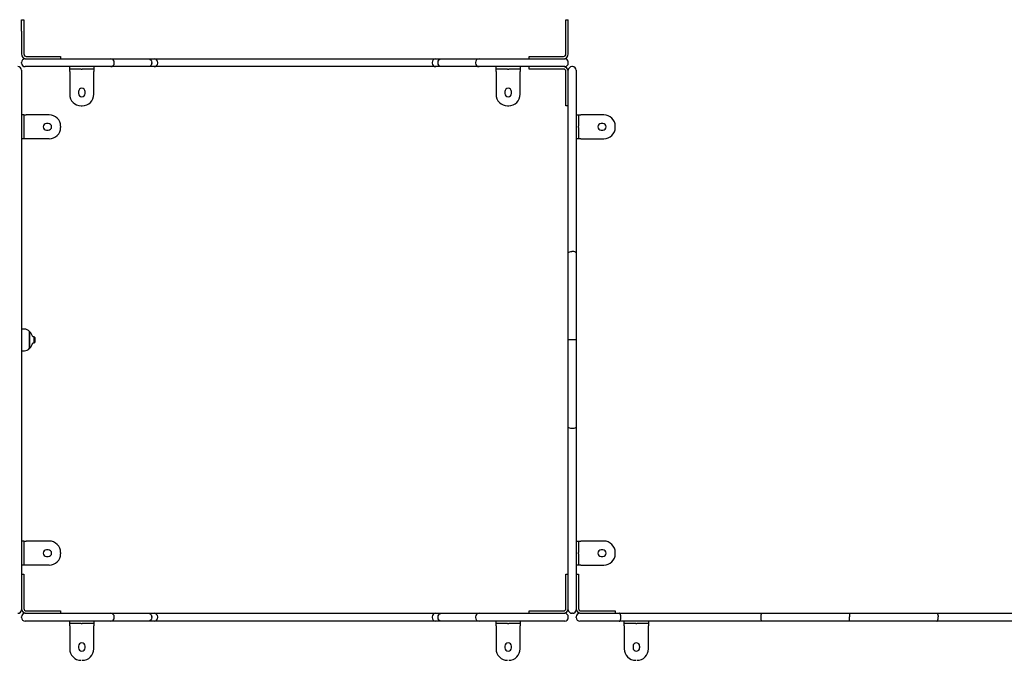
# Model space of a CAD drawing. Units: millimetres. Extents: x 2081 to 2240, y 2141 to 2299.
# Drawn here: x 2135 to 2151, y 2196 to 2207 of the extents above; entities that cross this region are included whole.
import ezdxf

# ---------------------------------------------------------------- set-up
doc = ezdxf.new("R2010")
doc.units = ezdxf.units.MM
doc.layers.add('COTAS', color=7, linetype='Continuous')

msp = doc.modelspace()

# ---------------------------------------------------------------- linework, layer by layer
at = {"layer": 'COTAS', "color": 7, "ltscale": 5}
for p, q in [((2134.867, 2206.979), (2134.907, 2206.979)), ((2134.867, 2206.789), (2134.867, 2206.979)), ((2134.907, 2206.979), (2134.907, 2206.789)), ((2143.907, 2206.789), (2143.907, 2206.979)), ((2143.907, 2206.979), (2143.947, 2206.979)), ((2143.947, 2206.789), (2143.947, 2206.979)), ((2134.867, 2206.789), (2134.867, 2206.409)), ((2134.907, 2206.789), (2134.907, 2206.409)), ((2143.907, 2206.409), (2143.907, 2206.789)), ((2143.947, 2206.409), (2143.947, 2206.789)), ((2134.927, 2206.329), (2134.967, 2206.329)), ((2134.947, 2206.369), (2135.327, 2206.369)), ((2134.967, 2206.329), (2135.908, 2206.329)), ((2135.327, 2206.369), (2135.517, 2206.369)), ((2135.517, 2206.369), (2135.517, 2206.329)), ((2135.908, 2206.329), (2136.348, 2206.329)), ((2136.348, 2206.329), (2136.974, 2206.329)), ((2136.972, 2206.329), (2136.973, 2206.329)), ((2136.973, 2206.329), (2137.718, 2206.329)), ((2136.974, 2206.329), (2137.069, 2206.329)), ((2136.974, 2206.329), (2136.974, 2206.329)), ((2136.974, 2206.329), (2136.986, 2206.327)), ((2136.986, 2206.327), (2137.004, 2206.319)), ((2137.004, 2206.319), (2137.018, 2206.306)), ((2137.018, 2206.306), (2137.027, 2206.288)), ((2137.027, 2206.288), (2137.03, 2206.269)), ((2137.718, 2206.329), (2138.068, 2206.329)), ((2138.068, 2206.329), (2140.746, 2206.329)), ((2140.746, 2206.329), (2141.096, 2206.329)), ((2141.096, 2206.329), (2141.841, 2206.329)), ((2141.745, 2206.329), (2141.84, 2206.329)), ((2141.784, 2206.269), (2141.787, 2206.288)), ((2141.787, 2206.288), (2141.796, 2206.306)), ((2141.796, 2206.306), (2141.81, 2206.319)), ((2141.81, 2206.319), (2141.828, 2206.327)), ((2141.828, 2206.327), (2141.84, 2206.329)), ((2141.84, 2206.329), (2142.466, 2206.329)), ((2141.84, 2206.329), (2141.84, 2206.329)), ((2141.841, 2206.329), (2141.842, 2206.329)), ((2142.465, 2206.329), (2142.905, 2206.329)), ((2142.905, 2206.329), (2143.847, 2206.329)), ((2143.297, 2206.329), (2143.297, 2206.369)), ((2143.297, 2206.369), (2143.487, 2206.369)), ((2143.487, 2206.369), (2143.867, 2206.369)), ((2143.847, 2206.329), (2143.887, 2206.329)), ((2134.867, 2206.259), (2134.867, 2206.269)), ((2134.867, 2206.139), (2134.867, 2204.245)), ((2134.967, 2206.199), (2134.927, 2206.199)), ((2135.908, 2206.199), (2134.967, 2206.199)), ((2135.667, 2206.159), (2135.667, 2206.199)), ((2135.857, 2206.159), (2135.667, 2206.159)), ((2135.667, 2206.119), (2135.667, 2206.159)), ((2135.667, 2206.119), (2135.667, 2205.739)), ((2135.857, 2206.159), (2135.877, 2206.159)), ((2136.067, 2206.159), (2135.877, 2206.159)), ((2136.348, 2206.199), (2135.908, 2206.199)), ((2136.067, 2206.199), (2136.067, 2206.159)), ((2136.067, 2206.159), (2136.067, 2206.119)), ((2136.067, 2205.739), (2136.067, 2206.119)), ((2136.974, 2206.199), (2136.348, 2206.199)), ((2136.408, 2206.259), (2136.408, 2206.269)), ((2136.973, 2206.199), (2136.972, 2206.199)), ((2137.718, 2206.199), (2136.973, 2206.199)), ((2136.986, 2206.2), (2136.974, 2206.199)), ((2137.069, 2206.199), (2136.974, 2206.199)), ((2136.974, 2206.199), (2136.974, 2206.199)), ((2137.004, 2206.208), (2136.986, 2206.2)), ((2137.018, 2206.221), (2137.004, 2206.208)), ((2137.027, 2206.239), (2137.018, 2206.221)), ((2137.03, 2206.259), (2137.027, 2206.239)), ((2137.03, 2206.259), (2137.03, 2206.269)), ((2137.129, 2206.259), (2137.129, 2206.269)), ((2138.068, 2206.199), (2137.718, 2206.199)), ((2140.746, 2206.199), (2138.068, 2206.199)), ((2141.096, 2206.199), (2140.746, 2206.199)), ((2141.841, 2206.199), (2141.096, 2206.199)), ((2141.685, 2206.269), (2141.685, 2206.259)), ((2141.84, 2206.199), (2141.745, 2206.199)), ((2141.784, 2206.259), (2141.784, 2206.269)), ((2141.787, 2206.239), (2141.784, 2206.259)), ((2141.796, 2206.221), (2141.787, 2206.239)), ((2141.81, 2206.208), (2141.796, 2206.221)), ((2141.828, 2206.2), (2141.81, 2206.208)), ((2141.84, 2206.199), (2141.828, 2206.2)), ((2142.466, 2206.199), (2141.84, 2206.199)), ((2141.84, 2206.199), (2141.84, 2206.199)), ((2141.842, 2206.199), (2141.841, 2206.199)), ((2142.405, 2206.269), (2142.405, 2206.259)), ((2142.905, 2206.199), (2142.465, 2206.199)), ((2142.747, 2206.159), (2142.747, 2206.199)), ((2142.937, 2206.159), (2142.747, 2206.159)), ((2142.747, 2206.119), (2142.747, 2206.159)), ((2142.747, 2206.119), (2142.747, 2205.739)), ((2143.847, 2206.199), (2142.905, 2206.199)), ((2142.937, 2206.159), (2142.957, 2206.159)), ((2143.147, 2206.159), (2142.957, 2206.159)), ((2143.147, 2206.199), (2143.147, 2206.159)), ((2143.147, 2206.159), (2143.147, 2206.119)), ((2143.147, 2205.739), (2143.147, 2206.119)), ((2143.297, 2206.159), (2143.297, 2206.199)), ((2143.487, 2206.159), (2143.297, 2206.159)), ((2143.867, 2206.159), (2143.487, 2206.159)), ((2143.887, 2206.199), (2143.847, 2206.199)), ((2143.907, 2205.739), (2143.907, 2206.119)), ((2143.947, 2206.259), (2143.947, 2206.269)), ((2143.947, 2206.099), (2143.947, 2206.139)), ((2144.017, 2206.199), (2144.007, 2206.199)), ((2144.077, 2206.139), (2144.077, 2206.099)), ((2143.947, 2205.664), (2143.947, 2206.099)), ((2144.077, 2206.099), (2144.077, 2205.664)), ((2135.812, 2205.784), (2135.812, 2205.754)), ((2135.867, 2205.839), (2135.867, 2205.839)), ((2135.922, 2205.754), (2135.922, 2205.784)), ((2142.892, 2205.784), (2142.892, 2205.754)), ((2142.947, 2205.839), (2142.947, 2205.839)), ((2143.002, 2205.754), (2143.002, 2205.784)), ((2135.867, 2205.699), (2135.867, 2205.699)), ((2142.947, 2205.699), (2142.947, 2205.699)), ((2143.907, 2205.549), (2143.907, 2205.739)), ((2143.947, 2205.436), (2143.947, 2205.664)), ((2144.077, 2205.664), (2144.077, 2205.436)), ((2135.857, 2205.549), (2135.877, 2205.549)), ((2142.937, 2205.549), (2142.957, 2205.549)), ((2143.947, 2205.549), (2143.907, 2205.549)), ((2134.907, 2205.399), (2134.867, 2205.399)), ((2134.907, 2205.399), (2134.907, 2205.209)), ((2134.907, 2205.399), (2134.947, 2205.399)), ((2135.327, 2205.399), (2134.947, 2205.399)), ((2143.947, 2203.108), (2143.947, 2205.436)), ((2144.077, 2205.436), (2144.077, 2203.108)), ((2144.077, 2205.399), (2144.117, 2205.399)), ((2144.117, 2205.399), (2144.117, 2205.209)), ((2144.117, 2205.399), (2144.157, 2205.399)), ((2144.537, 2205.399), (2144.157, 2205.399)), ((2134.907, 2205.209), (2134.907, 2205.189)), ((2134.907, 2205.189), (2134.907, 2204.999)), ((2135.227, 2205.199), (2135.227, 2205.199)), ((2135.312, 2205.254), (2135.282, 2205.254)), ((2135.282, 2205.144), (2135.312, 2205.144)), ((2135.367, 2205.199), (2135.367, 2205.199)), ((2135.517, 2205.209), (2135.517, 2205.189)), ((2144.117, 2205.189), (2144.117, 2205.209)), ((2144.117, 2205.189), (2144.117, 2204.999)), ((2144.437, 2205.199), (2144.437, 2205.199)), ((2144.522, 2205.254), (2144.492, 2205.254)), ((2144.492, 2205.144), (2144.522, 2205.144)), ((2144.577, 2205.199), (2144.577, 2205.199)), ((2144.727, 2205.189), (2144.727, 2205.209)), ((2134.907, 2204.999), (2134.867, 2204.999)), ((2134.947, 2204.999), (2134.907, 2204.999)), ((2135.327, 2204.999), (2134.947, 2204.999)), ((2144.117, 2204.999), (2144.077, 2204.999)), ((2144.157, 2204.999), (2144.117, 2204.999)), ((2144.157, 2204.999), (2144.537, 2204.999)), ((2134.867, 2204.245), (2134.867, 2202.462)), ((2143.947, 2203.108), (2143.948, 2203.113)), ((2143.947, 2201.659), (2143.947, 2203.108)), ((2143.947, 2203.108), (2143.947, 2203.108)), ((2143.948, 2203.113), (2143.956, 2203.119)), ((2143.956, 2203.119), (2143.97, 2203.124)), ((2143.97, 2203.124), (2143.987, 2203.127)), ((2143.987, 2203.127), (2144.007, 2203.128)), ((2144.017, 2203.128), (2144.007, 2203.128)), ((2144.037, 2203.127), (2144.017, 2203.128)), ((2144.054, 2203.124), (2144.037, 2203.127)), ((2144.068, 2203.119), (2144.054, 2203.124)), ((2144.075, 2203.113), (2144.068, 2203.119)), ((2144.077, 2203.108), (2144.075, 2203.113)), ((2144.077, 2203.108), (2144.077, 2201.659)), ((2144.077, 2203.108), (2144.077, 2203.108)), ((2134.867, 2202.462), (2134.867, 2200.855)), ((2134.916, 2201.839), (2134.867, 2201.839)), ((2135.002, 2201.798), (2134.997, 2201.798)), ((2134.997, 2201.797), (2134.997, 2201.52)), ((2135.002, 2201.798), (2135.002, 2201.52)), ((2135.077, 2201.709), (2135.055, 2201.709)), ((2135.087, 2201.699), (2135.077, 2201.709)), ((2135.077, 2201.609), (2135.077, 2201.709)), ((2135.087, 2201.699), (2135.087, 2201.619)), ((2135.055, 2201.609), (2135.077, 2201.609)), ((2135.077, 2201.609), (2135.087, 2201.619)), ((2144.007, 2201.659), (2143.947, 2201.659)), ((2143.947, 2200.209), (2143.947, 2201.659)), ((2144.017, 2201.659), (2144.007, 2201.659)), ((2144.077, 2201.659), (2144.017, 2201.659)), ((2144.077, 2201.659), (2144.077, 2200.209)), ((2134.867, 2201.479), (2134.916, 2201.479)), ((2134.997, 2201.52), (2135.002, 2201.52)), ((2134.867, 2200.855), (2134.867, 2199.072)), ((2143.947, 2197.882), (2143.947, 2200.209)), ((2143.948, 2200.205), (2143.947, 2200.209)), ((2143.947, 2200.209), (2143.947, 2200.209)), ((2143.956, 2200.198), (2143.948, 2200.205)), ((2143.97, 2200.193), (2143.956, 2200.198)), ((2143.987, 2200.19), (2143.97, 2200.193)), ((2144.007, 2200.189), (2143.987, 2200.19)), ((2144.017, 2200.189), (2144.007, 2200.189)), ((2144.037, 2200.19), (2144.017, 2200.189)), ((2144.054, 2200.193), (2144.037, 2200.19)), ((2144.068, 2200.198), (2144.054, 2200.193)), ((2144.075, 2200.205), (2144.068, 2200.198)), ((2144.077, 2200.209), (2144.075, 2200.205)), ((2144.077, 2200.209), (2144.077, 2197.882)), ((2144.077, 2200.209), (2144.077, 2200.209)), ((2134.867, 2199.072), (2134.867, 2197.179)), ((2134.907, 2198.319), (2134.867, 2198.319)), ((2134.907, 2198.319), (2134.907, 2198.129)), ((2134.907, 2198.319), (2134.947, 2198.319)), ((2135.327, 2198.319), (2134.947, 2198.319)), ((2144.077, 2198.319), (2144.117, 2198.319)), ((2144.117, 2198.319), (2144.117, 2198.129)), ((2144.117, 2198.319), (2144.157, 2198.319)), ((2144.537, 2198.319), (2144.157, 2198.319)), ((2134.907, 2198.129), (2134.907, 2198.109)), ((2134.907, 2198.109), (2134.907, 2197.919)), ((2135.227, 2198.119), (2135.227, 2198.119)), ((2135.312, 2198.174), (2135.282, 2198.174)), ((2135.367, 2198.119), (2135.367, 2198.119)), ((2135.517, 2198.129), (2135.517, 2198.109)), ((2144.117, 2198.109), (2144.117, 2198.129)), ((2144.117, 2198.109), (2144.117, 2197.919)), ((2144.437, 2198.119), (2144.437, 2198.119)), ((2144.522, 2198.174), (2144.492, 2198.174)), ((2144.577, 2198.119), (2144.577, 2198.119)), ((2144.727, 2198.109), (2144.727, 2198.129)), ((2135.282, 2198.064), (2135.312, 2198.064)), ((2144.492, 2198.064), (2144.522, 2198.064)), ((2134.907, 2197.919), (2134.867, 2197.919)), ((2134.867, 2197.769), (2134.907, 2197.769)), ((2134.947, 2197.919), (2134.907, 2197.919)), ((2134.907, 2197.769), (2134.907, 2197.579)), ((2135.327, 2197.919), (2134.947, 2197.919)), ((2143.907, 2197.579), (2143.907, 2197.769)), ((2143.907, 2197.769), (2143.947, 2197.769)), ((2143.947, 2197.654), (2143.947, 2197.882)), ((2144.117, 2197.919), (2144.077, 2197.919)), ((2144.077, 2197.882), (2144.077, 2197.654)), ((2144.077, 2197.769), (2144.117, 2197.769)), ((2144.157, 2197.919), (2144.117, 2197.919)), ((2144.117, 2197.769), (2144.117, 2197.579)), ((2144.157, 2197.919), (2144.537, 2197.919)), ((2143.947, 2197.219), (2143.947, 2197.654)), ((2144.077, 2197.654), (2144.077, 2197.219)), ((2134.907, 2197.579), (2134.907, 2197.199)), ((2143.907, 2197.199), (2143.907, 2197.579)), ((2144.117, 2197.579), (2144.117, 2197.199)), ((2134.927, 2197.119), (2134.967, 2197.119)), ((2134.947, 2197.159), (2135.327, 2197.159)), ((2134.967, 2197.119), (2135.908, 2197.119)), ((2135.327, 2197.159), (2135.517, 2197.159)), ((2135.517, 2197.159), (2135.517, 2197.119)), ((2135.908, 2197.119), (2136.348, 2197.119)), ((2136.348, 2197.119), (2136.974, 2197.119)), ((2136.972, 2197.119), (2136.973, 2197.119)), ((2136.973, 2197.119), (2137.718, 2197.119)), ((2136.974, 2197.119), (2137.069, 2197.119)), ((2136.974, 2197.119), (2136.974, 2197.119)), ((2136.974, 2197.119), (2136.986, 2197.117)), ((2136.986, 2197.117), (2137.004, 2197.109)), ((2137.718, 2197.119), (2138.068, 2197.119)), ((2138.068, 2197.119), (2140.746, 2197.119)), ((2140.746, 2197.119), (2141.096, 2197.119)), ((2141.096, 2197.119), (2141.841, 2197.119)), ((2141.745, 2197.119), (2141.84, 2197.119)), ((2141.81, 2197.109), (2141.828, 2197.117)), ((2141.828, 2197.117), (2141.84, 2197.119)), ((2141.84, 2197.119), (2142.466, 2197.119)), ((2141.84, 2197.119), (2141.84, 2197.119)), ((2141.841, 2197.119), (2141.842, 2197.119)), ((2142.465, 2197.119), (2142.905, 2197.119)), ((2142.905, 2197.119), (2143.847, 2197.119)), ((2143.297, 2197.119), (2143.297, 2197.159)), ((2143.297, 2197.159), (2143.487, 2197.159)), ((2143.487, 2197.159), (2143.867, 2197.159)), ((2143.847, 2197.119), (2143.887, 2197.119)), ((2143.947, 2197.179), (2143.947, 2197.219)), ((2144.017, 2197.119), (2144.007, 2197.119)), ((2144.077, 2197.219), (2144.077, 2197.179)), ((2144.137, 2197.119), (2144.177, 2197.119)), ((2144.157, 2197.159), (2144.537, 2197.159)), ((2144.177, 2197.119), (2144.621, 2197.119)), ((2144.537, 2197.159), (2144.727, 2197.159)), ((2144.621, 2197.119), (2144.794, 2197.119)), ((2144.727, 2197.159), (2144.727, 2197.119)), ((2144.794, 2197.119), (2147.167, 2197.119)), ((2144.795, 2197.119), (2144.794, 2197.119)), ((2144.8, 2197.117), (2144.795, 2197.119)), ((2144.808, 2197.11), (2144.8, 2197.117)), ((2147.157, 2197.11), (2147.163, 2197.117)), ((2147.163, 2197.117), (2147.167, 2197.119)), ((2147.167, 2197.119), (2148.617, 2197.119)), ((2147.167, 2197.119), (2147.167, 2197.119)), ((2148.617, 2197.119), (2148.617, 2197.059)), ((2148.617, 2197.119), (2150.066, 2197.119)), ((2150.066, 2197.119), (2152.44, 2197.119)), ((2150.066, 2197.119), (2150.067, 2197.119)), ((2150.067, 2197.119), (2150.071, 2197.117)), ((2150.071, 2197.117), (2150.077, 2197.11)), ((2134.867, 2197.049), (2134.867, 2197.059)), ((2134.967, 2196.989), (2134.927, 2196.989)), ((2135.908, 2196.989), (2134.967, 2196.989)), ((2135.667, 2196.949), (2135.667, 2196.989)), ((2136.348, 2196.989), (2135.908, 2196.989)), ((2136.067, 2196.989), (2136.067, 2196.949)), ((2136.974, 2196.989), (2136.348, 2196.989)), ((2136.408, 2197.049), (2136.408, 2197.059)), ((2136.973, 2196.989), (2136.972, 2196.989)), ((2137.718, 2196.989), (2136.973, 2196.989)), ((2136.986, 2196.99), (2136.974, 2196.989)), ((2137.069, 2196.989), (2136.974, 2196.989)), ((2136.974, 2196.989), (2136.974, 2196.989)), ((2137.004, 2196.998), (2136.986, 2196.99)), ((2137.004, 2197.109), (2137.018, 2197.096)), ((2137.018, 2197.011), (2137.004, 2196.998)), ((2137.018, 2197.096), (2137.027, 2197.078)), ((2137.027, 2197.029), (2137.018, 2197.011)), ((2137.027, 2197.078), (2137.03, 2197.059)), ((2137.03, 2197.049), (2137.027, 2197.029)), ((2137.03, 2197.049), (2137.03, 2197.059)), ((2137.129, 2197.049), (2137.129, 2197.059)), ((2138.068, 2196.989), (2137.718, 2196.989)), ((2140.746, 2196.989), (2138.068, 2196.989)), ((2141.096, 2196.989), (2140.746, 2196.989)), ((2141.841, 2196.989), (2141.096, 2196.989)), ((2141.685, 2197.059), (2141.685, 2197.049)), ((2141.84, 2196.989), (2141.745, 2196.989)), ((2141.784, 2197.059), (2141.787, 2197.078)), ((2141.784, 2197.049), (2141.784, 2197.059)), ((2141.787, 2197.029), (2141.784, 2197.049)), ((2141.787, 2197.078), (2141.796, 2197.096)), ((2141.796, 2197.011), (2141.787, 2197.029)), ((2141.796, 2197.096), (2141.81, 2197.109)), ((2141.81, 2196.998), (2141.796, 2197.011)), ((2141.828, 2196.99), (2141.81, 2196.998)), ((2141.84, 2196.989), (2141.828, 2196.99)), ((2142.466, 2196.989), (2141.84, 2196.989)), ((2141.84, 2196.989), (2141.84, 2196.989)), ((2141.842, 2196.989), (2141.841, 2196.989)), ((2142.405, 2197.059), (2142.405, 2197.049)), ((2142.905, 2196.989), (2142.465, 2196.989)), ((2142.747, 2196.949), (2142.747, 2196.989)), ((2143.847, 2196.989), (2142.905, 2196.989)), ((2143.147, 2196.989), (2143.147, 2196.949)), ((2143.887, 2196.989), (2143.847, 2196.989)), ((2143.947, 2197.049), (2143.947, 2197.059)), ((2144.077, 2197.049), (2144.077, 2197.059)), ((2144.177, 2196.989), (2144.137, 2196.989)), ((2144.621, 2196.989), (2144.177, 2196.989)), ((2144.794, 2196.989), (2144.621, 2196.989)), ((2147.167, 2196.989), (2144.794, 2196.989)), ((2144.794, 2196.989), (2144.795, 2196.989)), ((2144.795, 2196.989), (2144.8, 2196.99)), ((2144.8, 2196.99), (2144.808, 2196.998)), ((2144.814, 2197.096), (2144.808, 2197.11)), ((2144.808, 2196.998), (2144.814, 2197.011)), ((2144.818, 2197.079), (2144.814, 2197.096)), ((2144.814, 2197.011), (2144.818, 2197.029)), ((2144.82, 2197.059), (2144.818, 2197.079)), ((2144.818, 2197.029), (2144.82, 2197.049)), ((2144.82, 2197.049), (2144.82, 2197.059)), ((2144.877, 2196.949), (2144.877, 2196.989)), ((2145.277, 2196.989), (2145.277, 2196.949)), ((2147.147, 2197.059), (2147.148, 2197.079)), ((2147.147, 2197.049), (2147.147, 2197.059)), ((2147.148, 2197.029), (2147.147, 2197.049)), ((2147.148, 2197.079), (2147.152, 2197.096)), ((2147.152, 2197.011), (2147.148, 2197.029)), ((2147.152, 2197.096), (2147.157, 2197.11)), ((2147.157, 2196.998), (2147.152, 2197.011)), ((2147.163, 2196.99), (2147.157, 2196.998)), ((2147.167, 2196.989), (2147.163, 2196.99)), ((2148.617, 2196.989), (2147.167, 2196.989)), ((2147.167, 2196.989), (2147.167, 2196.989)), ((2148.617, 2197.049), (2148.617, 2197.059)), ((2148.617, 2196.989), (2148.617, 2197.049)), ((2150.066, 2196.989), (2148.617, 2196.989)), ((2152.44, 2196.989), (2150.066, 2196.989)), ((2150.066, 2196.989), (2150.067, 2196.989)), ((2150.067, 2196.989), (2150.071, 2196.99)), ((2150.071, 2196.99), (2150.077, 2196.998)), ((2150.077, 2197.11), (2150.082, 2197.096)), ((2150.077, 2196.998), (2150.082, 2197.011)), ((2150.082, 2197.096), (2150.086, 2197.079)), ((2150.082, 2197.011), (2150.086, 2197.029)), ((2150.086, 2197.079), (2150.087, 2197.059)), ((2150.086, 2197.029), (2150.087, 2197.049)), ((2150.087, 2197.049), (2150.087, 2197.059)), ((2135.857, 2196.949), (2135.667, 2196.949)), ((2135.667, 2196.909), (2135.667, 2196.949)), ((2135.667, 2196.909), (2135.667, 2196.529)), ((2135.857, 2196.949), (2135.877, 2196.949)), ((2136.067, 2196.949), (2135.877, 2196.949)), ((2136.067, 2196.949), (2136.067, 2196.909)), ((2136.067, 2196.529), (2136.067, 2196.909)), ((2142.937, 2196.949), (2142.747, 2196.949)), ((2142.747, 2196.909), (2142.747, 2196.949)), ((2142.747, 2196.909), (2142.747, 2196.529)), ((2142.937, 2196.949), (2142.957, 2196.949)), ((2143.147, 2196.949), (2142.957, 2196.949)), ((2143.147, 2196.949), (2143.147, 2196.909)), ((2143.147, 2196.529), (2143.147, 2196.909)), ((2145.067, 2196.949), (2144.877, 2196.949)), ((2144.877, 2196.909), (2144.877, 2196.949)), ((2144.877, 2196.909), (2144.877, 2196.529)), ((2145.067, 2196.949), (2145.087, 2196.949)), ((2145.277, 2196.949), (2145.087, 2196.949)), ((2145.277, 2196.949), (2145.277, 2196.909)), ((2145.277, 2196.529), (2145.277, 2196.909)), ((2135.867, 2196.629), (2135.867, 2196.629)), ((2142.947, 2196.629), (2142.947, 2196.629)), ((2145.077, 2196.629), (2145.077, 2196.629)), ((2135.812, 2196.574), (2135.812, 2196.544)), ((2135.867, 2196.489), (2135.867, 2196.489)), ((2135.922, 2196.544), (2135.922, 2196.574)), ((2142.892, 2196.574), (2142.892, 2196.544)), ((2142.947, 2196.489), (2142.947, 2196.489)), ((2143.002, 2196.544), (2143.002, 2196.574)), ((2145.022, 2196.574), (2145.022, 2196.544)), ((2145.077, 2196.489), (2145.077, 2196.489)), ((2145.132, 2196.544), (2145.132, 2196.574))]:
    msp.add_line(p, q, dxfattribs=at)
for centre, radius, start, end in [((2134.947, 2206.409), 0.08, 180, 270), ((2134.927, 2206.269), 0.06, 90, 180), ((2134.947, 2206.409), 0.04, 180, 270), ((2136.348, 2206.269), 0.06, 0, 90), ((2137.069, 2206.269), 0.06, 0, 90), ((2141.745, 2206.269), 0.06, 90, 180), ((2142.465, 2206.269), 0.06, 90, 180), ((2143.867, 2206.409), 0.04, 270, 0), ((2143.867, 2206.409), 0.08, 270, 0), ((2143.887, 2206.269), 0.06, 0, 90), ((2134.807, 2206.139), 0.06, 0, 90), ((2134.927, 2206.259), 0.06, 180, 270), ((2136.348, 2206.259), 0.06, 270, 0), ((2137.069, 2206.259), 0.06, 270, 0), ((2141.745, 2206.259), 0.06, 180, 270), ((2142.465, 2206.259), 0.06, 180, 270), ((2143.867, 2206.119), 0.08, 0, 90), ((2143.867, 2206.119), 0.04, 0, 90), ((2143.887, 2206.259), 0.06, 270, 0), ((2144.007, 2206.139), 0.06, 90, 180), ((2144.017, 2206.139), 0.06, 0, 90), ((2135.867, 2205.784), 0.0549, 90, 180), ((2135.867, 2205.784), 0.0549, 0, 90), ((2142.947, 2205.784), 0.0549, 90, 180), ((2142.947, 2205.784), 0.0549, 0, 90), ((2135.857, 2205.739), 0.19, 180, 270), ((2135.867, 2205.754), 0.0549, 180, 270), ((2135.867, 2205.754), 0.0549, 270, 0), ((2135.877, 2205.739), 0.19, 270, 0), ((2142.937, 2205.739), 0.19, 180, 270), ((2142.947, 2205.754), 0.0549, 180, 270), ((2142.947, 2205.754), 0.0549, 270, 0), ((2142.957, 2205.739), 0.19, 270, 0), ((2135.327, 2205.209), 0.19, 0, 90), ((2144.537, 2205.209), 0.19, 0, 90), ((2135.282, 2205.199), 0.0549, 90, 180), ((2135.282, 2205.199), 0.0549, 180, 270), ((2135.312, 2205.199), 0.0549, 0, 90), ((2135.312, 2205.199), 0.0549, 270, 0), ((2135.327, 2205.189), 0.19, 270, 0), ((2144.492, 2205.199), 0.0549, 90, 180), ((2144.492, 2205.199), 0.0549, 180, 270), ((2144.522, 2205.199), 0.0549, 0, 90), ((2144.522, 2205.199), 0.0549, 270, 0), ((2144.537, 2205.189), 0.19, 270, 0), ((2134.916, 2201.739), 0.1, 35.803, 90), ((2134.871, 2201.659), 0.191, 15.175, 46.6953), ((2134.871, 2201.659), 0.191, 313.3047, 344.825), ((2134.916, 2201.579), 0.1, 270, 324.197), ((2135.327, 2198.129), 0.19, 0, 90), ((2144.537, 2198.129), 0.19, 0, 90), ((2135.282, 2198.119), 0.0549, 90, 180), ((2135.282, 2198.119), 0.0549, 180, 270), ((2135.312, 2198.119), 0.0549, 0, 90), ((2135.312, 2198.119), 0.0549, 270, 0), ((2135.327, 2198.109), 0.19, 270, 0), ((2144.492, 2198.119), 0.0549, 90, 180), ((2144.492, 2198.119), 0.0549, 180, 270), ((2144.522, 2198.119), 0.0549, 0, 90), ((2144.522, 2198.119), 0.0549, 270, 0), ((2144.537, 2198.109), 0.19, 270, 0), ((2134.807, 2197.179), 0.06, 270, 0), ((2134.947, 2197.199), 0.08, 180, 270), ((2134.927, 2197.059), 0.06, 90, 180), ((2134.947, 2197.199), 0.04, 180, 270), ((2136.348, 2197.059), 0.06, 0, 90), ((2137.069, 2197.059), 0.06, 0, 90), ((2141.745, 2197.059), 0.06, 90, 180), ((2142.465, 2197.059), 0.06, 90, 180), ((2143.867, 2197.199), 0.04, 270, 0), ((2143.867, 2197.199), 0.08, 270, 0), ((2143.887, 2197.059), 0.06, 0, 90), ((2144.007, 2197.179), 0.06, 180, 270), ((2144.017, 2197.179), 0.06, 270, 0), ((2144.157, 2197.199), 0.08, 180, 270), ((2144.137, 2197.059), 0.06, 90, 180), ((2144.157, 2197.199), 0.04, 180, 270), ((2134.927, 2197.049), 0.06, 180, 270), ((2136.348, 2197.049), 0.06, 270, 0), ((2137.069, 2197.049), 0.06, 270, 0), ((2141.745, 2197.049), 0.06, 180, 270), ((2142.465, 2197.049), 0.06, 180, 270), ((2143.887, 2197.049), 0.06, 270, 0), ((2144.137, 2197.049), 0.06, 180, 270), ((2135.867, 2196.574), 0.0549, 90, 180), ((2135.867, 2196.574), 0.0549, 0, 90), ((2142.947, 2196.574), 0.0549, 90, 180), ((2142.947, 2196.574), 0.0549, 0, 90), ((2145.077, 2196.574), 0.0549, 90, 180), ((2145.077, 2196.574), 0.0549, 0, 90), ((2135.857, 2196.529), 0.19, 180, 270), ((2135.867, 2196.544), 0.0549, 180, 270), ((2135.867, 2196.544), 0.0549, 270, 0), ((2135.877, 2196.529), 0.19, 270, 0), ((2142.937, 2196.529), 0.19, 180, 270), ((2142.947, 2196.544), 0.0549, 180, 270), ((2142.947, 2196.544), 0.0549, 270, 0), ((2142.957, 2196.529), 0.19, 270, 0), ((2145.067, 2196.529), 0.19, 180, 270), ((2145.077, 2196.544), 0.0549, 180, 270), ((2145.077, 2196.544), 0.0549, 270, 0), ((2145.087, 2196.529), 0.19, 270, 0)]:
    msp.add_arc(centre, radius, start, end, dxfattribs=at)

doc.saveas('drawing.dxf')
